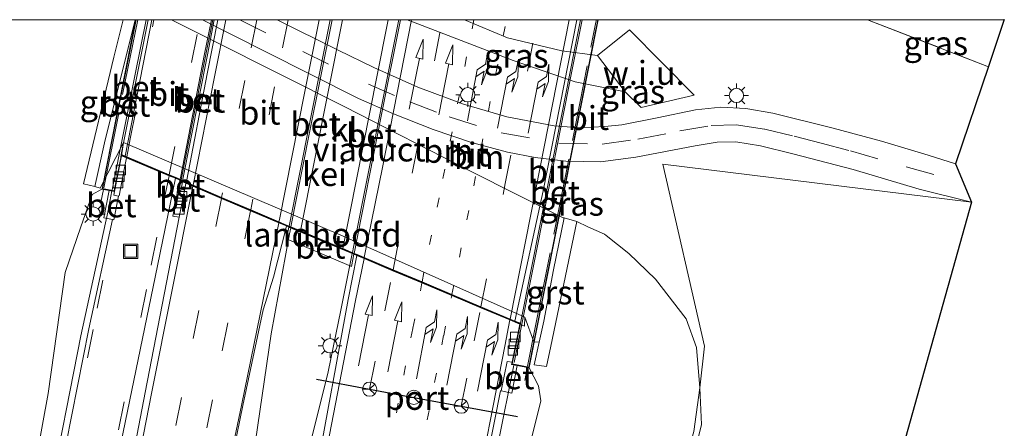
# Model space of a CAD drawing. Units: metres. Extents: x 90488 to 100000, y 444661 to 450001.
# Drawn here: x 96863 to 96966, y 449957 to 450000 of the extents above; entities that cross this region are included whole.
import ezdxf
from ezdxf.enums import TextEntityAlignment as Align

# ---------------------------------------------------------------- set-up
doc = ezdxf.new("R2010")
doc.units = ezdxf.units.M
for name, pattern in [('IE-TERREINAFSCHEIDING', [10, 8, -2]), ('VW-1-3_STREEP', [4, 1, -3]), ('VW-3-9_STREEP', [12, 3, -9])]:
    doc.linetypes.add(name, pattern=pattern)
doc.layers.get('0').update_dxf_attribs({"lineweight": 25})
for name, color, linetype, lineweight in [('B-ME-BV-GELEIDECONSTRUCTIE-GELEIDERAIL-L-B1', 213, 'BV-GELEIDERAIL', 18), ('B-ME-BV-GELEIDECONSTRUCTIE-GELEIDERAIL-L-B2', 213, 'BV-GELEIDERAIL', 18), ('B-ME-GW-KRUINLIJN-L-B1', 93, 'Continuous', 18), ('B-ME-GW-TEENLIJN-L-B1', 93, 'Continuous', 18), ('B-ME-IE-GRASLAND-GV-B6', 93, 'Continuous', 18), ('B-ME-IE-GRONDWERKLIJN-GROND_NIETINGERICHT-GV-B6', 253, 'Continuous', 18), ('B-ME-IE-INRICHTINGSELEMENT-S-B1', 253, 'Continuous', 18), ('B-ME-IE-MEUBILAIR_WEGMEUBILAIR-LICHTMAST-S-B1', 8, 'Continuous', 18), ('B-ME-IE-TERREINAFSCHEIDING-RASTERHEKWERK-L-B1', 8, 'IE-TERREINAFSCHEIDING', 18), ('B-ME-IE-TERREINAFSCHEIDING-RASTERHEKWERK-L-B2', 8, 'IE-TERREINAFSCHEIDING', 18), ('B-ME-KG-KADASTRAAL-OPNAMEDTMGRENS-L-B1', 10, 'Continuous', 25), ('B-ME-KW-LANDHOOFD-GV-B6', 173, 'Continuous', 18), ('B-ME-KW-VIADUCT-GV-B7', 173, 'Continuous', 18), ('B-ME-VH-VERH_SOORT-BETON-OVERIG-GV-B6', 8, 'IE-TERREINAFSCHEIDING-NATUURLIJK-HOUTWAL', 18), ('B-ME-VH-VERH_SOORT-BETON-OVERIG-GV-B7', 8, 'IE-TERREINAFSCHEIDING-NATUURLIJK-HOUTWAL', 18), ('B-ME-VH-VERH_SOORT-BITUMEN-GV-B6', 8, 'IE-TERREINAFSCHEIDING-NATUURLIJK-HOUTWAL', 18), ('B-ME-VH-VERH_SOORT-BITUMEN-GV-B7', 8, 'IE-TERREINAFSCHEIDING-NATUURLIJK-HOUTWAL', 18), ('B-ME-VH-VERH_SOORT-GV-B6', 8, 'Continuous', 18), ('B-ME-VH-VERH_SOORT-KLINKERS-GV-B7', 8, 'IE-TERREINAFSCHEIDING-NATUURLIJK-HOUTWAL', 18), ('B-ME-VV-KOLK-S-B1', 8, 'Continuous', 18), ('B-ME-VW-MARKERING-13STREEP-045-L-B1', 255, 'VW-1-3_STREEP', 18), ('B-ME-VW-MARKERING-13STREEP-045-L-B2', 255, 'VW-1-3_STREEP', 18), ('B-ME-VW-MARKERING-39STREEP-015-L-B1', 255, 'VW-3-9_STREEP', 18), ('B-ME-VW-MARKERING-39STREEP-015-L-B2', 255, 'VW-3-9_STREEP', 18), ('B-ME-VW-MARKERING-PIJLRD750-S-B1', 7, 'Continuous', 18), ('B-ME-VW-MARKERING-PIJLRD750-S-B2', 7, 'Continuous', 18), ('B-ME-VW-MARKERING-PIJLRE750-S-B1', 7, 'Continuous', 18), ('B-ME-VW-MARKERING-PIJLRE750-S-B2', 7, 'Continuous', 18), ('B-ME-VW-MARKERING-STREEP-015-L-B1', 7, 'Continuous', 18), ('B-ME-VW-MARKERING-STREEP-015-L-B2', 7, 'Continuous', 18), ('B-ME-VW-MEUBILAIR_WEGMEUBILAIR-RONA-S-B1', 8, 'Continuous', 18), ('B-ME-VW-PORTAAL-L-B1', 10, 'Continuous', 25)]:
    doc.layers.add(name, color=color, linetype=linetype, lineweight=lineweight)
doc.styles.add('NLCS-ISO', font='NLCS-ISO.TTF')
doc.linetypes.add('BV-GELEIDERAIL', pattern='A,10,-3,[108,NLCS.SHX,S=1,R=0,X=0,Y=0],-3', length=16)
doc.linetypes.add('IE-TERREINAFSCHEIDING-NATUURLIJK-HOUTWAL', pattern='A,7,-1.5,[67,NLCS.SHX,S=0.75,R=45,X=0,Y=0],-1.5,7,-1.5,[70,NLCS.SHX,S=0.75,R=0,X=0,Y=0],-1.5', length=20)

# ---------------------------------------------------------------- blocks, each defined once
blk = doc.blocks.new('d37fn_FeatureWriter_4_11_FMEBLOCK2')
at = {"layer": 'B-ME-KG-KADASTRAAL-OPNAMEDTMGRENS-L-B1'}
blk.add_polyline3d([(-266.67, 204.45, -0.77), (-268.34, 199.52, -0.9), (-271.79, 189.34, -0.5), (-270.09, 185.32, -0.54), (-366.58, -159.34, -1.35)], dxfattribs=at)
blk = doc.blocks.new('put')
for p, q in [((0.75, 0.75), (-0.75, 0.75)), ((-0.75, 0.75), (-0.75, -0.75)), ((0.75, -0.75), (0.75, 0.75)), ((-0.75, -0.75), (0.75, -0.75))]:
    blk.add_line(p, q)
blk.add_lwpolyline([(-0.625, 0.625), (0.625, 0.625), (0.625, -0.625), (-0.625, -0.625)], close=True)
blk = doc.blocks.new('wegwijzer')
for q in [(-0.53, -0.53), (0, 0.75), (0.53, -0.53)]:
    blk.add_line((0, 0), q)
blk.add_circle((0, 0), 0.75)
blk = doc.blocks.new('kolk')
blk.add_lwpolyline([(-0.5, -0.5), (0.5, -0.5), (0.5, 0.5), (-0.5, 0.5)], close=True)
blk = doc.blocks.new('lantaarnpaal')
for p, q in [((0, 0.75), (0, 1.25)), ((-0.75, 0), (-1.25, 0)), ((-0.88, 0.88), (-0.53, 0.53)), ((0.53, 0.53), (0.88, 0.88)), ((0.75, 0), (1.25, 0)), ((-0.53, -0.53), (-0.88, -0.88)), ((0, -0.75), (0, -1.25)), ((0.53, -0.53), (0.88, -0.88))]:
    blk.add_line(p, q)
blk.add_circle((0, 0), 0.75)
blk = doc.blocks.new('pijl')
for p, q in [((0, 0, 0.1), (5.45, 0, 0.1)), ((7.5, 0, 0.1), (5.45, 0.375, 0.1)), ((5.45, 0.375, 0.1), (5.45, -0.375, 0.1)), ((5.45, -0.375, 0.1), (7.5, 0, 0.1))]:
    blk.add_line(p, q)
blk = doc.blocks.new('pijlr')
for p, q in [((0, 0, 0.1), (5.45, 0, 0.1)), ((5.45, -0.75, 0.1), (4.7, 0, 0.1)), ((6.2, -0.75, 0.1), (5.45, 0, 0.1)), ((4, -0.75, 0.1), (5.45, -0.75, 0.1)), ((5.7, -1.05, 0.1), (4, -0.75, 0.1)), ((7.5, -0.75, 0.1), (5.7, -1.05, 0.1)), ((7.5, -0.75, 0.1), (6.2, -0.75, 0.1))]:
    blk.add_line(p, q)

msp = doc.modelspace()

# ---------------------------------------------------------------- linework, layer by layer
at = {"layer": 'B-ME-BV-GELEIDECONSTRUCTIE-GELEIDERAIL-L-B1'}
msp.add_line((96879.965, 449983.094, 7.407), (96879.451, 449980.491, 7.369), dxfattribs=at)
for points in [[(96822.721, 449737.802, -3.909), (96825.467, 449748.561, -3.303), (96828.54, 449761.534, -2.495), (96832.04, 449776.415, -1.555), (96836.968, 449797.821, -0.069), (96840.889, 449814.658, 0.951), (96844.765, 449831.596, 1.76), (96848.235, 449849.854, 2.409), (96850.728, 449865.641, 3.05), (96853.41, 449882.773, 3.736), (96855.964, 449897.228, 4.354), (96859.408, 449915.546, 5.13), (96862.749, 449932.542, 5.794), (96866.09, 449949.567, 6.288), (96869.472, 449966.828, 6.73), (96872.286, 449979.821, 7.097), (96872.733, 449982.056, 7.138)], [(96891.466, 449978.175, 7.671), (96891.342, 449977.551, 7.662), (96889.433, 449967.039, 7.284), (96886.332, 449945.956, 6.708), (96883.234, 449924.832, 6.101), (96880.441, 449906.591, 4.763)], [(96882.425, 449911.892, 4.965), (96884.559, 449920.408, 5.647), (96887.153, 449930.738, 6.531), (96891.485, 449947.52, 7.087), (96893.78, 449956.589, 7.381), (96895.384, 449963.079, 7.584), (96896.738, 449969.543, 7.735), (96897.922, 449975.465, 7.822)], [(96914.847, 449963.754, 7.178), (96913.213, 449955.576, 7.022), (96909.282, 449935.898, 6.463), (96905.684, 449917.599, 5.811), (96904.412, 449911.13, 5.528), (96901.829, 449897.998, 4.952), (96898.191, 449879.706, 4.176), (96894.785, 449862.731, 3.406), (96892.812, 449853.511, 2.991), (96890.457, 449844.516, 2.66), (96884.936, 449825.328, 2.003), (96881.734, 449813.766, 1.669), (96879.611, 449806.098, 1.447), (96877.38, 449797.067, 1.196), (96875.748, 449789.311, 1.01), (96874.394, 449780.121, 0.775), (96873.924, 449773.514, 0.532), (96873.604, 449754.887, -0.715)]]:
    msp.add_polyline3d(points, dxfattribs=at)
at = {"layer": 'B-ME-BV-GELEIDECONSTRUCTIE-GELEIDERAIL-L-B2'}
for points in [[(96872.751, 449982.149, 7.14), (96875.173, 449994.272, 7.364), (96876.318454, 450000, 7.42719)], [(96883.301151, 450000, 7.619698), (96882.41, 449995.475, 7.586), (96879.985, 449983.194, 7.408)], [(96895.806754, 450000, 7.945472), (96893.418, 449987.995, 7.81), (96891.487, 449978.278, 7.672)], [(96897.946, 449975.581, 7.824), (96898.057, 449976.138, 7.832), (96902.742, 449999.658, 8.159), (96902.809215, 450000, 8.160509)], [(96922.003219, 450000, 7.696305), (96920.969, 449994.759, 7.667), (96917.386, 449976.46, 7.42), (96915.712, 449968.081, 7.26), (96914.905, 449964.043, 7.183)]]:
    msp.add_polyline3d(points, dxfattribs=at)
at = {"layer": 'B-ME-GW-KRUINLIJN-L-B1'}
for points in [[(96909.702861, 450000, -1.399452), (96914.201, 449998.106, -1.395), (96919.898, 449996.726, -1.348), (96923.634, 449996.231, -1.474)], [(96831.705, 449778.232, -2.236), (96834.761, 449790.663, -1.429), (96837.791, 449803.717, -0.493), (96840.92, 449816.991, 0.228), (96844.408, 449832.066, 0.932), (96847.709, 449850.25, 1.603), (96847.533, 449858.81, 1.892), (96846.714, 449867.685, 2.029), (96846.263, 449873.078, 2.08), (96847.411, 449879.026, 2.346), (96850.582, 449884.392, 2.707), (96854.048, 449897.976, 3.32), (96857.83, 449914.143, 4.241), (96860.925, 449929.523, 4.736), (96862.808, 449941.23, 5.08), (96863.725, 449948.175, 5.259), (96866.049, 449960.785, 5.561), (96867.839, 449973.481, 5.787), (96869.455, 449978.26, 5.989), (96870.666, 449981.681, 6.063), (96871.656, 449982.239, 6.515), (96872.454, 449982.089, 6.382)], [(96914.629, 449963.846, 6.438), (96915.214, 449963.727, 6.417), (96916.464, 449963.473, 6.505), (96917.434, 449961.608, 6.273), (96917.697, 449960.024, 6.239), (96915.228, 449950.217, 6.021), (96910.759, 449929.285, 5.359), (96907.947, 449915.19, 4.833), (96905.832, 449901.607, 4.172), (96902.308, 449886.09, 3.565), (96897.97, 449863.715, 2.563), (96895.182, 449849.851, 1.931), (96891.114, 449834.914, 1.427), (96884.361, 449812.316, 0.68), (96880.016, 449796.648, 0.264), (96878.138, 449788.355, 0.105), (96879.073, 449784.507, -0.105)]]:
    msp.add_polyline3d(points, dxfattribs=at)
at = {"layer": 'B-ME-GW-TEENLIJN-L-B1'}
msp.add_line((96926.902, 449975.47, -0.944), (96924.54, 449977.372, -1.143), dxfattribs=at)
for points in [[(96926.535, 449992.429, -1.316), (96921.302, 449993.469, -1.71), (96914.779, 449995.706, -2.072), (96904.331, 449999.737, -2.583), (96903.693026, 450000, -2.599554)], [(96921.453, 449978.846, -1.217), (96922.61, 449978.274, -1.242), (96924.356, 449977.52, -1.158), (96924.54, 449977.372, -1.143)], [(96926.902, 449975.47, -0.944), (96929.71, 449972.785, -0.915), (96932.921, 449968.623, -1.002), (96933.993, 449965.608, -1.066), (96934.367, 449961.386, -1.118), (96933.742, 449956.807, -1.116), (96930.918, 449947.027, -1.125), (96925.726, 449928.694, -1.267), (96920.374, 449909.933, -1.306), (96915.15, 449890.516, -1.305), (96908.636, 449866.754, -1.294), (96902.876, 449846.006, -1.532), (96898.296, 449828.289, -1.686), (96894.543, 449816.026, -1.547), (96890.477, 449806.935, -1.296), (96889.27, 449800.351, -1.077), (96888.181, 449795.374, -0.749)]]:
    msp.add_polyline3d(points, dxfattribs=at)
at = {"layer": 'B-ME-IE-GRASLAND-GV-B6'}
for points in [[(96832.715, 449860.833, -4.404), (96833.52, 449876.324, -4.44), (96836.53, 449897.997, -4.426), (96840.969, 449932.302, -4.511), (96840.976, 449931.879, -4.495), (96844.261, 449957.139, -4.403), (96847.715, 449980.641, -4.344), (96850.827, 449999.103, -4.444), (96851.501468, 450000, -4.393307), (96873.921818, 450000, -1.987151)], [(96873.921818, 450000, -1.987151), (96872.935, 449996.078, 0.128), (96869.736, 449982.773, 5.713), (96870.939, 449982.506, 5.838), (96871.51, 449982.339, 5.838), (96873.958, 449987.117, 4.487), (96873.746, 449985.723, 6.539), (96873.006, 449981.985, 6.382), (96872.988, 449981.988, 6.382), (96872.454, 449982.089, 6.382), (96871.656, 449982.239, 6.515), (96870.666, 449981.681, 6.063), (96869.455, 449978.26, 5.989), (96867.839, 449973.481, 5.787), (96866.049, 449960.785, 5.561), (96863.725, 449948.175, 5.259), (96862.808, 449941.23, 5.08), (96860.925, 449929.523, 4.736), (96857.83, 449914.143, 4.241), (96854.048, 449897.976, 3.32), (96850.582, 449884.392, 2.707), (96847.411, 449879.026, 2.346), (96846.263, 449873.078, 2.08)], [(96882.230266, 450000, -2.991381), (96888.722, 449996.697, -2.715), (96898.576, 449991.743, -2.262), (96902.236, 449990.139, -2.126), (96906.411, 449988.474, -1.981), (96910.436, 449987.116, -1.836), (96914.189, 449986.107, -1.71), (96917.087, 449985.54, -1.609), (96920.305, 449985.145, -1.479), (96923.953, 449985.108, -1.294), (96927.637, 449985.564, -1.134), (96933.856, 449986.783, -0.883), (96936.162, 449987.149, -0.796), (96938.135, 449987.179, -0.737), (96940.704, 449986.776, -0.689), (96944.108, 449985.944, -0.638), (96950.431, 449984.294, -0.585), (96957.356, 449982.234, -0.54), (96962.847, 449980.87, -0.544), (96930.48, 449984.844, -1.036), (96934.832, 449965.763, -1.118), (96934.367, 449961.386, -1.118), (96933.993, 449965.608, -1.066), (96932.921, 449968.623, -1.002), (96929.71, 449972.785, -0.915), (96926.902, 449975.47, -0.944), (96924.54, 449977.372, -1.143), (96924.356, 449977.52, -1.158), (96922.61, 449978.274, -1.242), (96921.453, 449978.846, -1.217), (96920.133, 449979.223, -1.248), (96920.013, 449979.232, -1.336), (96910.377, 449984.078, -1.751), (96897.144, 449990.859, -2.266), (96883.298, 449997.826, -2.843), (96878.989649, 450000, -3.023376), (96882.230266, 450000, -2.991381)], [(96951.913442, 450000, -0.590378), (96964.597, 449995.07, -0.898), (96961.145, 449984.892, -0.497), (96958.28, 449985.79, -0.507), (96953.408, 449987.248, -0.523), (96948.344, 449988.607, -0.539), (96942.003, 449990.203, -0.665), (96939.185, 449990.687, -0.735), (96936.544, 449990.831, -0.821), (96933.892, 449990.551, -0.926), (96929.878, 449989.696, -1.1), (96926.192, 449988.987, -1.27), (96924.381, 449988.784, -1.353), (96921.817, 449988.655, -1.475), (96919.07, 449988.871, -1.602), (96914.128, 449989.81, -1.811), (96909.576, 449991.142, -1.997), (96904.78, 449992.936, -2.179), (96900.184, 449994.968, -2.362), (96896.461, 449996.795, -2.524), (96890.065778, 450000, -2.811216), (96903.693026, 450000, -2.599554), (96904.331, 449999.737, -2.583), (96914.779, 449995.706, -2.072), (96921.302, 449993.469, -1.71), (96926.535, 449992.429, -1.316), (96928.193, 449990.792, -1.204), (96933.748, 449992.073, -1.445), (96926.969, 449998.923, -1.33), (96923.634, 449996.231, -1.474), (96919.898, 449996.726, -1.348), (96914.201, 449998.106, -1.395), (96909.702861, 450000, -1.399452), (96951.913442, 450000, -0.590378)], [(96909.702861, 450000, -1.399452), (96914.201, 449998.106, -1.395), (96919.898, 449996.726, -1.348), (96923.634, 449996.231, -1.474), (96926.535, 449992.429, -1.316), (96921.302, 449993.469, -1.71), (96914.779, 449995.706, -2.072), (96904.331, 449999.737, -2.583), (96903.693026, 450000, -2.599554), (96909.702861, 450000, -1.399452)], [(96966.269311, 450000, -0.7731), (96964.597, 449995.07, -0.898), (96951.913442, 450000, -0.590378), (96966.269311, 450000, -0.7731)], [(96826.953, 449725.661, -4.933), (96829.913, 449738.675, -4.323), (96833.62, 449755.072, -3.285), (96838.303, 449775.779, -1.94), (96841.785, 449791.104, -0.874), (96845.864, 449808.513, 0.226), (96848.585, 449820.323, 0.842), (96851.799, 449835.106, 1.462), (96854.211, 449848.251, 1.917), (96857.22, 449866.64, 2.638), (96859.887, 449883.139, 3.364), (96862.572, 449898.657, 4.021), (96866.253, 449917.997, 4.763), (96870.057, 449937.43, 5.502), (96873.901, 449956.737, 6.046), (96877.495, 449974.195, 6.439), (96879.381, 449983.363, 6.659), (96879.851, 449983.166, 6.732)], [(96879.851, 449983.166, 6.732), (96879.798, 449982.896, 6.728), (96879.654, 449982.161, 6.717), (96879.113, 449979.403, 6.56), (96879.787, 449979.272, 6.626), (96876.204, 449960.885, 6.209), (96875.187, 449955.617, 6.077), (96875.007, 449955.639, 6.057), (96873.225, 449946.596, 5.818), (96869.261, 449926.35, 5.136), (96865.538, 449906.282, 4.334), (96862.285, 449887.104, 3.538), (96859.651, 449870.827, 2.826), (96856.606, 449850.497, 2.025), (96853.992, 449832.089, 1.381), (96851.822, 449814.77, 0.859), (96850.159, 449801.196, 0.49), (96850.273, 449801.13, 0.481), (96848.278, 449781.147, -0.006), (96846.954, 449768.164, -0.276), (96845.622, 449760.793, -0.423), (96844.568, 449755.085, -0.538), (96842.747, 449745.216, -0.747), (96840.832, 449733.177, -0.919)], [(96846.263, 449873.078, 2.08), (96847.411, 449879.026, 2.346), (96850.582, 449884.392, 2.707), (96854.048, 449897.976, 3.32), (96857.83, 449914.143, 4.241), (96860.925, 449929.523, 4.736), (96862.808, 449941.23, 5.08), (96863.725, 449948.175, 5.259), (96866.049, 449960.785, 5.561), (96867.839, 449973.481, 5.787), (96869.455, 449978.26, 5.989), (96870.666, 449981.681, 6.063), (96871.656, 449982.239, 6.515), (96872.454, 449982.089, 6.382), (96871.884, 449979.211, 6.382), (96872.784, 449979.033, 6.406), (96870.298, 449967.565, 6.11), (96867.938, 449955.549, 5.829), (96864.031, 449935.604, 5.277), (96860.767, 449919.1, 4.675), (96857.752, 449903.246, 4.023), (96854.811, 449887.288, 3.348), (96852.151, 449870.855, 2.635)], [(96854.658, 449732.126, -0.649), (96855.615, 449744.334, -0.481), (96856.355, 449753.998, -0.294), (96857.548, 449767.054, -0.01), (96858.752, 449780.052, 0.282), (96860.67, 449800.329, 0.753), (96862.129, 449813.461, 1.108), (96864.317, 449830.911, 1.677), (96866.85, 449848.908, 2.283), (96870.02, 449869.642, 3.146), (96872.57, 449885.65, 3.826), (96875.824, 449904.648, 4.635), (96879.412, 449924.527, 5.424), (96883.426, 449944.661, 6.109), (96886.451, 449959.525, 6.485), (96888.593, 449969.585, 6.707), (96889.667, 449972.997, 6.805), (96890.987, 449978.194, 6.925), (96891.023, 449978.365, 6.931), (96891.29, 449978.252, 6.902)], [(96891.29, 449978.252, 6.902), (96891.045, 449977.018, 6.885), (96897.839, 449974.112, 7.024), (96898.093, 449975.394, 7.067), (96898.404, 449975.263, 7.028), (96897.493, 449970.654, 6.941), (96894.101, 449952.186, 6.556), (96890.339, 449932.522, 5.981), (96886.512, 449912.958, 5.174), (96882.596, 449893.215, 4.307), (96878.91, 449874.699, 3.511), (96875.001, 449854.969, 2.622), (96871.726, 449838.365, 2.008), (96868.378, 449820.375, 1.392), (96865.499, 449802.69, 0.88), (96863.645, 449787.348, 0.484), (96862.835, 449778.249, 0.287), (96861.689, 449761.601, -0.094), (96861.012, 449745.928, -0.381), (96860.384, 449729.915, -0.632)], [(96897.97, 449863.715, 2.563), (96902.308, 449886.09, 3.565), (96905.832, 449901.607, 4.172), (96907.947, 449915.19, 4.833), (96910.759, 449929.285, 5.359), (96915.228, 449950.217, 6.021), (96917.697, 449960.024, 6.239), (96917.434, 449961.608, 6.273), (96916.464, 449963.473, 6.505), (96915.214, 449963.727, 6.417), (96914.629, 449963.846, 6.438), (96914.673, 449964.067, 6.417), (96915.471, 449968.074, 6.559), (96915.973, 449967.863, 6.61), (96916.025, 449968.794, 4.384), (96916.952, 449966.224, 5.588), (96917.526, 449966.182, 5.588), (96916.992, 449963.792, 6.019), (96918.278, 449963.614, 5.953), (96918.724, 449965.755, 4.946), (96921.453, 449978.846, -1.217), (96922.61, 449978.274, -1.242), (96924.356, 449977.52, -1.158), (96924.54, 449977.372, -1.143)], [(96924.54, 449977.372, -1.143), (96926.902, 449975.47, -0.944), (96929.71, 449972.785, -0.915), (96932.921, 449968.623, -1.002), (96933.993, 449965.608, -1.066), (96934.367, 449961.386, -1.118), (96933.742, 449956.807, -1.116), (96930.918, 449947.027, -1.125), (96925.726, 449928.694, -1.267), (96920.374, 449909.933, -1.306), (96915.15, 449890.516, -1.305), (96908.636, 449866.754, -1.294)], [(96895.7, 449871.51, 3.076), (96899.368, 449890.021, 3.864), (96902.964, 449908.164, 4.65), (96907.172, 449929.345, 5.55), (96910.941, 449948.35, 6.087), (96913.47, 449961.077, 6.356), (96913.533, 449961.065, 6.417), (96914.643, 449960.845, 6.417), (96915.214, 449963.727, 6.417), (96916.464, 449963.473, 6.505), (96917.434, 449961.608, 6.273), (96917.697, 449960.024, 6.239), (96915.228, 449950.217, 6.021), (96910.759, 449929.285, 5.359), (96907.947, 449915.19, 4.833), (96905.832, 449901.607, 4.172), (96902.308, 449886.09, 3.565), (96897.97, 449863.715, 2.563)], [(96908.636, 449866.754, -1.294), (96915.15, 449890.516, -1.305), (96920.374, 449909.933, -1.306), (96925.726, 449928.694, -1.267), (96930.918, 449947.027, -1.125), (96933.742, 449956.807, -1.116), (96934.367, 449961.386, -1.118), (96934.538, 449957.547, -1.111), (96930.672, 449941.713, -1.1)]]:
    msp.add_polyline3d(points, dxfattribs=at)
at = {"layer": 'B-ME-IE-GRONDWERKLIJN-GROND_NIETINGERICHT-GV-B6'}
for points in [[(96933.748, 449992.073, -1.445), (96928.193, 449990.792, -1.204), (96926.535, 449992.429, -1.316), (96923.634, 449996.231, -1.474), (96926.969, 449998.923, -1.33), (96933.748, 449992.073, -1.445)], [(96962.847, 449980.87, -0.544), (96866.356, 449636.21, -1.35), (96863.791, 449633.428, -1.35), (96869.031, 449686.166, -1.025), (96879.073, 449784.507, -0.105), (96888.181, 449795.374, -0.749), (96890.052, 449797.245, -0.896), (96896.995, 449814.917, -0.896), (96930.962, 449931.345, -1.1), (96930.672, 449941.713, -1.1), (96934.538, 449957.547, -1.111), (96934.367, 449961.386, -1.118), (96934.832, 449965.763, -1.118), (96930.48, 449984.844, -1.036), (96962.847, 449980.87, -0.544)]]:
    msp.add_polyline3d(points, dxfattribs=at)
at = {"layer": 'B-ME-IE-TERREINAFSCHEIDING-RASTERHEKWERK-L-B1'}
for p, q in [((96951.913442, 450000, -0.590378), (96964.597, 449995.07, -0.898)), ((96871.844, 449982.182, 6.303), (96871.579, 449980.863, 6.272)), ((96915.999, 449962.158, 6.433), (96916.255, 449963.448, 6.446))]:
    msp.add_line(p, q, dxfattribs=at)
at = {"layer": 'B-ME-IE-TERREINAFSCHEIDING-RASTERHEKWERK-L-B2'}
msp.add_line((96875.428234, 450000, 6.727253), (96871.876, 449982.338, 6.307), dxfattribs=at)
msp.add_polyline3d([(96916.295, 449963.65, 6.448), (96917.101, 449967.704, 6.488), (96923.463, 449999.741, 6.808), (96923.514441, 450000, 6.810587)], dxfattribs=at)
at = {"layer": 'B-ME-KW-LANDHOOFD-GV-B6'}
msp.add_polyline3d([(96916.025, 449968.794, 4.384), (96915.973, 449967.863, 6.61), (96915.471, 449968.074, 6.559), (96914.453, 449968.503, 6.564), (96911.388, 449969.794, 6.644), (96908.346, 449971.075, 6.72), (96905.223, 449972.39, 6.809), (96902.181, 449973.672, 6.918), (96899.159, 449974.945, 7.016), (96898.404, 449975.263, 7.028), (96898.093, 449975.394, 7.067), (96891.29, 449978.252, 6.902), (96891.023, 449978.365, 6.931), (96890.213, 449978.709, 6.929), (96887.263, 449979.962, 6.855), (96884.21, 449981.259, 6.791), (96881.209, 449982.533, 6.724), (96880.488, 449982.84, 6.707), (96880.12, 449982.996, 6.726), (96879.851, 449983.166, 6.732), (96879.381, 449983.363, 6.659), (96878.723, 449983.638, 6.643), (96874.261, 449985.507, 6.536), (96873.746, 449985.723, 6.539), (96873.958, 449987.117, 4.487), (96896.964, 449977.303, 5.115), (96916.025, 449968.794, 4.384)], dxfattribs=at)
at = {"layer": 'B-ME-KW-VIADUCT-GV-B7'}
msp.add_polyline3d([(96923.696352, 450000, 6.835737), (96916.453, 449963.505, 6.513), (96914.659, 449963.861, 6.438), (96915.505, 449968.135, 6.566), (96893.211, 449977.488, 6.961), (96873.736, 449985.802, 6.585), (96872.98, 449982.007, 6.532), (96871.694, 449982.257, 6.549), (96875.21186, 450000, 6.557998), (96923.696352, 450000, 6.835737)], dxfattribs=at)
at = {"layer": 'B-ME-VH-VERH_SOORT-BETON-OVERIG-GV-B6'}
for points in [[(96880.12, 449982.996, 6.726), (96879.935, 449982.054, 6.712), (96879.654, 449982.161, 6.717), (96879.798, 449982.896, 6.728), (96879.851, 449983.166, 6.732), (96880.12, 449982.996, 6.726)], [(96872.988, 449981.988, 6.382), (96872.913, 449981.609, 6.382), (96873.434, 449981.506, 6.382), (96872.939, 449979.002, 6.382), (96872.784, 449979.033, 6.406), (96871.884, 449979.211, 6.382), (96872.454, 449982.089, 6.382), (96872.988, 449981.988, 6.382)], [(96898.093, 449975.394, 7.067), (96897.839, 449974.112, 7.024), (96891.045, 449977.018, 6.885), (96891.29, 449978.252, 6.902), (96898.093, 449975.394, 7.067)], [(96914.673, 449964.067, 6.417), (96914.629, 449963.846, 6.438), (96915.214, 449963.727, 6.417), (96914.643, 449960.845, 6.417), (96913.533, 449961.065, 6.417), (96914.148, 449964.167, 6.417), (96914.673, 449964.067, 6.417)]]:
    msp.add_polyline3d(points, dxfattribs=at)
at = {"layer": 'B-ME-VH-VERH_SOORT-BETON-OVERIG-GV-B7'}
for points in [[(96876.526073, 450000, 6.763466), (96875.73, 449995.974, 6.727), (96873.713, 449985.845, 6.585), (96873.653, 449985.545, 6.581), (96873.648, 449985.517, 6.581), (96872.956, 449982.043, 6.532), (96871.73, 449982.281, 6.549), (96872.543, 449986.335, 6.605), (96874.406, 449995.616, 6.732), (96875.272795, 450000, 6.772631), (96876.526073, 450000, 6.763466)], [(96876.905979, 450000, 6.738005), (96874.118, 449985.675, 6.532), (96873.713, 449985.845, 6.585), (96875.73, 449995.974, 6.727), (96876.526073, 450000, 6.763466), (96876.905979, 450000, 6.738005)], [(96883.456959, 450000, 6.978878), (96882.73, 449996.31, 6.931), (96880.139, 449983.096, 6.728), (96879.871, 449983.266, 6.734), (96879.9, 449983.417, 6.736), (96882.449, 449996.417, 6.936), (96883.16239, 450000, 6.964536), (96883.456959, 450000, 6.978878)], [(96883.833257, 450000, 6.92487), (96882.71, 449994.308, 6.879), (96880.564, 449983.192, 6.714), (96880.509, 449982.939, 6.709), (96880.139, 449983.096, 6.728), (96882.73, 449996.31, 6.931), (96883.456959, 450000, 6.978878), (96883.833257, 450000, 6.92487)], [(96896.882094, 450000, 7.30229), (96892.5, 449977.852, 7.064), (96891.31, 449978.352, 6.903), (96895.612647, 450000, 7.197308), (96896.882094, 450000, 7.30229)], [(96902.968437, 450000, 7.381862), (96900.958, 449989.878, 7.275), (96898.112, 449975.494, 7.068), (96896.918, 449975.996, 7.21), (96900.489, 449994.019, 7.481), (96901.673407, 450000, 7.523523), (96902.968437, 450000, 7.381862)], [(96923.661087, 450000, 7.064189), (96923.354, 449998.443, 7.057), (96919.779, 449980.476, 6.844), (96917.229, 449967.583, 6.592), (96916.96, 449966.225, 6.565), (96916.429, 449963.54, 6.513), (96914.696, 449963.899, 6.474), (96915.54, 449968.153, 6.566), (96915.58, 449968.354, 6.57), (96917.606, 449978.564, 6.791), (96921.193, 449996.67, 7.002), (96921.853494, 450000, 7.020481), (96923.661087, 450000, 7.064189)]]:
    msp.add_polyline3d(points, dxfattribs=at)
at = {"layer": 'B-ME-VH-VERH_SOORT-BITUMEN-GV-B6'}
for points in [[(96890.065778, 450000, -2.811216), (96896.461, 449996.795, -2.524), (96900.184, 449994.968, -2.362), (96904.78, 449992.936, -2.179), (96909.576, 449991.142, -1.997), (96914.128, 449989.81, -1.811), (96919.07, 449988.871, -1.602), (96921.817, 449988.655, -1.475), (96924.381, 449988.784, -1.353), (96926.192, 449988.987, -1.27), (96929.878, 449989.696, -1.1), (96933.892, 449990.551, -0.926), (96936.544, 449990.831, -0.821), (96939.185, 449990.687, -0.735), (96942.003, 449990.203, -0.665), (96948.344, 449988.607, -0.539), (96953.408, 449987.248, -0.523), (96958.28, 449985.79, -0.507), (96961.145, 449984.892, -0.497), (96962.847, 449980.87, -0.544), (96957.356, 449982.234, -0.54), (96950.431, 449984.294, -0.585), (96944.108, 449985.944, -0.638), (96940.704, 449986.776, -0.689), (96938.135, 449987.179, -0.737), (96936.162, 449987.149, -0.796), (96933.856, 449986.783, -0.883), (96927.637, 449985.564, -1.134), (96923.953, 449985.108, -1.294), (96920.305, 449985.145, -1.479), (96917.087, 449985.54, -1.609), (96914.189, 449986.107, -1.71), (96910.436, 449987.116, -1.836), (96906.411, 449988.474, -1.981), (96902.236, 449990.139, -2.126), (96898.576, 449991.743, -2.262), (96888.722, 449996.697, -2.715), (96882.230266, 450000, -2.991381), (96890.065778, 450000, -2.811216)], [(96852.151, 449870.855, 2.635), (96854.811, 449887.288, 3.348), (96857.752, 449903.246, 4.023), (96860.767, 449919.1, 4.675), (96864.031, 449935.604, 5.277), (96867.938, 449955.549, 5.829), (96870.298, 449967.565, 6.11), (96872.784, 449979.033, 6.406), (96872.939, 449979.002, 6.382), (96873.434, 449981.506, 6.382), (96872.913, 449981.609, 6.382), (96872.988, 449981.988, 6.382), (96873.006, 449981.985, 6.382), (96873.746, 449985.723, 6.539), (96874.261, 449985.507, 6.536), (96878.723, 449983.638, 6.643), (96879.381, 449983.363, 6.659)], [(96879.381, 449983.363, 6.659), (96877.495, 449974.195, 6.439), (96873.901, 449956.737, 6.046), (96870.057, 449937.43, 5.502), (96866.253, 449917.997, 4.763), (96862.572, 449898.657, 4.021), (96859.887, 449883.139, 3.364), (96857.22, 449866.64, 2.638), (96854.211, 449848.251, 1.917), (96851.799, 449835.106, 1.462), (96848.585, 449820.323, 0.842), (96845.864, 449808.513, 0.226), (96841.785, 449791.104, -0.874), (96838.303, 449775.779, -1.94), (96833.62, 449755.072, -3.285), (96829.913, 449738.675, -4.323), (96826.953, 449725.661, -4.933)], [(96859.651, 449870.827, 2.826), (96862.285, 449887.104, 3.538), (96865.538, 449906.282, 4.334), (96869.261, 449926.35, 5.136), (96873.225, 449946.596, 5.818), (96875.007, 449955.639, 6.057), (96875.187, 449955.617, 6.077), (96876.204, 449960.885, 6.209), (96879.787, 449979.272, 6.626), (96880.439, 449982.617, 6.702), (96880.488, 449982.84, 6.707), (96881.209, 449982.533, 6.724), (96884.21, 449981.259, 6.791), (96887.263, 449979.962, 6.855), (96890.213, 449978.709, 6.929), (96891.023, 449978.365, 6.931)], [(96880.488, 449982.84, 6.707), (96880.439, 449982.617, 6.702), (96879.787, 449979.272, 6.626), (96879.113, 449979.403, 6.56), (96879.654, 449982.161, 6.717), (96879.935, 449982.054, 6.712), (96880.12, 449982.996, 6.726), (96880.488, 449982.84, 6.707)], [(96891.023, 449978.365, 6.931), (96890.987, 449978.194, 6.925), (96889.667, 449972.997, 6.805), (96888.593, 449969.585, 6.707), (96886.451, 449959.525, 6.485), (96883.426, 449944.661, 6.109), (96879.412, 449924.527, 5.424), (96875.824, 449904.648, 4.635), (96872.57, 449885.65, 3.826), (96870.02, 449869.642, 3.146), (96866.85, 449848.908, 2.283), (96864.317, 449830.911, 1.677), (96862.129, 449813.461, 1.108), (96860.67, 449800.329, 0.753), (96858.752, 449780.052, 0.282), (96857.548, 449767.054, -0.01), (96856.355, 449753.998, -0.294), (96855.615, 449744.334, -0.481), (96854.658, 449732.126, -0.649)], [(96878.91, 449874.699, 3.511), (96882.596, 449893.215, 4.307), (96886.512, 449912.958, 5.174), (96890.339, 449932.522, 5.981), (96894.101, 449952.186, 6.556), (96897.493, 449970.654, 6.941), (96898.404, 449975.263, 7.028), (96899.159, 449974.945, 7.016), (96902.181, 449973.672, 6.918), (96905.223, 449972.39, 6.809), (96908.346, 449971.075, 6.72), (96911.388, 449969.794, 6.644), (96914.453, 449968.503, 6.564), (96915.471, 449968.074, 6.559), (96914.673, 449964.067, 6.417), (96914.148, 449964.167, 6.417), (96913.533, 449961.065, 6.417), (96913.47, 449961.077, 6.356), (96910.941, 449948.35, 6.087), (96907.172, 449929.345, 5.55), (96902.964, 449908.164, 4.65), (96899.368, 449890.021, 3.864), (96895.7, 449871.51, 3.076)]]:
    msp.add_polyline3d(points, dxfattribs=at)
at = {"layer": 'B-ME-VH-VERH_SOORT-BITUMEN-GV-B7'}
for points in [[(96883.16239, 450000, 6.964536), (96882.449, 449996.417, 6.936), (96879.9, 449983.417, 6.736), (96879.871, 449983.266, 6.734), (96878.742, 449983.739, 6.663), (96874.281, 449985.607, 6.532), (96874.118, 449985.675, 6.532), (96876.905979, 450000, 6.738005), (96883.16239, 450000, 6.964536)], [(96895.612647, 450000, 7.197308), (96891.31, 449978.352, 6.903), (96891.044, 449978.465, 6.934), (96890.236, 449978.809, 6.931), (96887.281, 449980.063, 6.855), (96884.229, 449981.359, 6.792), (96881.234, 449982.631, 6.724), (96880.509, 449982.939, 6.709), (96880.564, 449983.192, 6.714), (96882.71, 449994.308, 6.879), (96883.833257, 450000, 6.92487), (96895.612647, 450000, 7.197308)], [(96921.457751, 450000, 6.994158), (96917.924, 449982.049, 6.782), (96914.971, 449968.393, 6.508), (96914.473, 449968.603, 6.566), (96911.408, 449969.894, 6.646), (96908.366, 449971.175, 6.722), (96905.244, 449972.49, 6.811), (96902.2, 449973.772, 6.92), (96899.179, 449975.045, 7.018), (96898.424, 449975.363, 7.03), (96898.112, 449975.494, 7.068), (96900.958, 449989.878, 7.275), (96902.968437, 450000, 7.381862), (96921.457751, 450000, 6.994158)], [(96921.853494, 450000, 7.020481), (96921.193, 449996.67, 7.002), (96917.606, 449978.564, 6.791), (96915.58, 449968.354, 6.57), (96915.54, 449968.153, 6.566), (96914.971, 449968.393, 6.508), (96917.924, 449982.049, 6.782), (96921.457751, 450000, 6.994158), (96921.853494, 450000, 7.020481)]]:
    msp.add_polyline3d(points, dxfattribs=at)
at = {"layer": 'B-ME-VH-VERH_SOORT-GV-B6'}
for points in [[(96875.156597, 450000, -2.23099), (96871.952, 449987.081, 4.796), (96870.939, 449982.506, 5.838), (96869.736, 449982.773, 5.713), (96872.935, 449996.078, 0.128), (96873.921818, 450000, -1.987151), (96875.156597, 450000, -2.23099)], [(96878.989649, 450000, -3.023376), (96883.298, 449997.826, -2.843), (96897.144, 449990.859, -2.266), (96910.377, 449984.078, -1.751), (96920.013, 449979.232, -1.336), (96920.133, 449979.223, -1.248), (96919.011, 449973.753, 1.618), (96917.999, 449968.393, 4.42), (96917.526, 449966.182, 5.588), (96916.952, 449966.224, 5.588), (96916.025, 449968.794, 4.384), (96896.964, 449977.303, 5.115), (96873.958, 449987.117, 4.487), (96871.51, 449982.339, 5.838), (96870.939, 449982.506, 5.838), (96871.952, 449987.081, 4.796), (96875.156597, 450000, -2.23099), (96878.989649, 450000, -3.023376)], [(96921.453, 449978.846, -1.217), (96918.724, 449965.755, 4.946), (96918.278, 449963.614, 5.953), (96916.992, 449963.792, 6.019), (96917.526, 449966.182, 5.588), (96917.999, 449968.393, 4.42), (96919.011, 449973.753, 1.618), (96920.133, 449979.223, -1.248), (96921.453, 449978.846, -1.217)]]:
    msp.add_polyline3d(points, dxfattribs=at)
at = {"layer": 'B-ME-VH-VERH_SOORT-KLINKERS-GV-B7'}
msp.add_polyline3d([(96901.673407, 450000, 7.523523), (96900.489, 449994.019, 7.481), (96896.918, 449975.996, 7.21), (96892.5, 449977.852, 7.064), (96896.882094, 450000, 7.30229), (96901.673407, 450000, 7.523523)], dxfattribs=at)
at = {"layer": 'B-ME-VW-MARKERING-13STREEP-045-L-B1'}
for points in [[(96870.875, 449789.775, 0.385), (96872.427, 449801.679, 0.703), (96875.543, 449821.414, 1.294), (96878.541, 449837.156, 1.824), (96881.819, 449853.899, 2.449), (96885.731, 449873.479, 3.355), (96889.336, 449892.091, 4.139), (96893.225, 449911.71, 5.027), (96897.088, 449931.304, 5.784), (96901.034, 449950.927, 6.38), (96904.27, 449967.643, 6.707), (96905.223, 449972.39, 6.809)], [(96874.095, 449788.975, 0.28), (96875.626, 449800.859, 0.595), (96878.737, 449820.587, 1.201), (96881.749, 449836.296, 1.738), (96884.991, 449853.043, 2.363), (96888.923, 449872.639, 3.256), (96892.547, 449891.274, 4.041), (96896.455, 449910.925, 4.918), (96900.327, 449930.545, 5.712), (96904.253, 449950.175, 6.302), (96907.503, 449966.872, 6.632), (96908.346, 449971.075, 6.72)]]:
    msp.add_polyline3d(points, dxfattribs=at)
at = {"layer": 'B-ME-VW-MARKERING-13STREEP-045-L-B2'}
for points in [[(96905.244, 449972.49, 6.811), (96907.42, 449983.328, 7.045), (96910.675991, 450000, 7.202835)], [(96908.366, 449971.175, 6.722), (96910.656, 449982.588, 6.962), (96914.080715, 450000, 7.141267)]]:
    msp.add_polyline3d(points, dxfattribs=at)
at = {"layer": 'B-ME-VW-MARKERING-39STREEP-015-L-B1'}
for points in [[(96886.12575, 450000, -2.905793), (96886.192, 449999.966, -2.903), (96892.753, 449996.662, -2.611), (96899.611, 449993.254, -2.304), (96903.939, 449991.372, -2.138), (96908.077, 449989.795, -1.987), (96913.542, 449988.124, -1.781), (96919.58, 449987.035, -1.543), (96924.113, 449986.95, -1.326), (96927.854, 449987.457, -1.16), (96932.249, 449988.33, -0.973), (96935.535, 449988.895, -0.841), (96938.158, 449988.958, -0.753), (96941.166, 449988.512, -0.683), (96944.254, 449987.771, -0.628), (96947.086, 449987.046, -0.588), (96950.144, 449986.245, -0.561), (96955.988, 449984.558, -0.533), (96961.619, 449982.976, -0.52)], [(96874.261, 449985.507, 6.536), (96874.055, 449984.469, 6.543), (96870.749, 449967.492, 6.136), (96868.365, 449955.377, 5.837), (96866.258, 449944.789, 5.527), (96864.409, 449935.468, 5.29), (96861.193, 449919.149, 4.702), (96858.18, 449903.224, 4.034), (96855.319, 449887.256, 3.374), (96852.585, 449870.734, 2.644), (96850.139, 449854.968, 2.003), (96846.473, 449835.017, 1.275), (96842.921, 449818.621, 0.545), (96839.347, 449803.128, -0.347), (96835.553, 449786.996, -1.37), (96831.122, 449768.054, -2.696), (96827.2, 449751.405, -3.765), (96824.478, 449739.776, -4.439), (96823.957, 449737.448, -4.556), (96821.576, 449727.328, -5.03), (96818.473, 449713.951, -5.551)], [(96823.207, 449712.859, -5.545), (96826.227, 449726.37, -4.894), (96829.135, 449738.899, -4.308), (96832.85, 449754.838, -3.323), (96837.789, 449775.985, -1.937), (96841.348, 449791.035, -0.893), (96845.477, 449808.647, 0.212), (96848.166, 449820.444, 0.831), (96851.277, 449835.116, 1.442), (96853.808, 449848.44, 1.904), (96856.72, 449866.707, 2.633), (96859.416, 449883.251, 3.355), (96862.125, 449898.692, 4.023), (96865.756, 449918.078, 4.771), (96869.583, 449937.518, 5.499), (96873.432, 449956.978, 6.03), (96876.851, 449974.246, 6.415), (96878.208, 449981.142, 6.597), (96878.723, 449983.638, 6.643)], [(96884.21, 449981.259, 6.791), (96880.01, 449960.381, 6.334), (96877.234, 449945.961, 5.948), (96873.222, 449925.654, 5.246), (96869.515, 449905.555, 4.48), (96866.246, 449886.643, 3.658), (96863.667, 449870.442, 2.976), (96860.633, 449850.201, 2.142), (96858.054, 449831.601, 1.516), (96855.819, 449814.489, 1.006), (96854.274, 449800.991, 0.605), (96852.045, 449780.783, 0.119), (96850.781, 449767.738, -0.153), (96849.616, 449754.535, -0.418), (96848.747, 449744.805, -0.602), (96847.264, 449725.359, -0.892), (96845.802, 449705.38, -1.094), (96844.086, 449684.692, -1.139), (96842.793, 449673.67, -1.143), (96840.576, 449658.966, -1.072)], [(96887.263, 449979.962, 6.855), (96883.268, 449960.139, 6.421), (96880.294, 449945.18, 6.026), (96876.425, 449925.231, 5.345), (96872.719, 449905.107, 4.572), (96869.455, 449886.311, 3.744), (96866.823, 449869.908, 3.067), (96863.779, 449849.706, 2.207), (96861.215, 449831.073, 1.591), (96858.971, 449814.01, 1.066), (96857.454, 449800.501, 0.673), (96855.279, 449780.555, 0.196), (96853.937, 449767.431, -0.075), (96852.795, 449754.274, -0.35), (96851.985, 449744.603, -0.551), (96850.441, 449724.983, -0.822), (96848.996, 449705.312, -1.028), (96847.256, 449684.58, -1.067), (96845.929, 449673.253, -1.07), (96843.792, 449658.405, -1.019)], [(96863.954, 449729.875, -0.736), (96864.55, 449745.967, -0.469), (96865.264, 449761.404, -0.2), (96866.331, 449777.908, 0.172), (96867.288, 449787.093, 0.379), (96869.157, 449802.073, 0.761), (96871.962, 449819.895, 1.338), (96875.329, 449837.63, 1.914), (96878.637, 449854.465, 2.507), (96879.21, 449857.366, 2.642), (96882.492, 449873.979, 3.414), (96886.131, 449892.542, 4.226), (96889.999, 449912.227, 5.097), (96893.899, 449931.812, 5.891), (96897.838, 449951.45, 6.453), (96899.745, 449961.248, 6.658), (96901.348, 449969.481, 6.831), (96902.181, 449973.672, 6.918)], [(96882.934, 449825.284, 1.283), (96884.894, 449835.472, 1.66), (96888.215, 449852.555, 2.282), (96888.8, 449855.511, 2.418), (96892.075, 449872.065, 3.179), (96895.733, 449890.624, 3.96), (96899.316, 449908.694, 4.767), (96903.524, 449929.923, 5.639), (96907.344, 449949.308, 6.214), (96909.349, 449959.466, 6.429), (96910.705, 449966.334, 6.575), (96911.388, 449969.794, 6.644)]]:
    msp.add_polyline3d(points, dxfattribs=at)
at = {"layer": 'B-ME-VW-MARKERING-39STREEP-015-L-B2'}
msp.add_line((96878.742, 449983.739, 6.663), (96881.954863, 450000, 6.894106), dxfattribs=at)
for points in [[(96874.281, 449985.607, 6.532), (96874.654, 449987.492, 6.592), (96877.128861, 450000, 6.753178)], [(96887.921389, 450000, 7.035575), (96886.644, 449993.621, 6.983), (96884.229, 449981.359, 6.792)], [(96891.193331, 450000, 7.130533), (96889.787, 449992.967, 7.077), (96887.281, 449980.063, 6.855)], [(96902.2, 449973.772, 6.92), (96904.213, 449983.903, 7.129), (96907.374911, 450000, 7.279724)], [(96911.408, 449969.894, 6.646), (96913.962, 449982.831, 6.904), (96917.346888, 450000, 7.077909)]]:
    msp.add_polyline3d(points, dxfattribs=at)
at = {"layer": 'B-ME-VW-MARKERING-STREEP-015-L-B1'}
for points in [[(96881.209, 449982.533, 6.724), (96876.876, 449960.78, 6.225), (96874.104, 449946.646, 5.844), (96870.028, 449926.259, 5.159), (96866.328, 449906.126, 4.377), (96863.054, 449887.027, 3.564), (96860.462, 449870.81, 2.863), (96857.44, 449850.497, 2.046), (96854.852, 449831.948, 1.418), (96852.64, 449814.766, 0.89), (96851.086, 449801.297, 0.514), (96848.907, 449781.112, 0.013), (96847.52, 449768.138, -0.25), (96846.175, 449760.676, -0.401), (96845.132, 449755.026, -0.518), (96843.331, 449745.127, -0.727), (96841.191, 449732.743, -0.91)], [(96890.213, 449978.709, 6.929), (96886.304, 449959.529, 6.492), (96883.217, 449944.751, 6.105), (96879.258, 449924.611, 5.428), (96875.592, 449904.653, 4.635), (96872.359, 449885.729, 3.82), (96869.783, 449869.649, 3.144), (96866.649, 449848.978, 2.279), (96864.096, 449830.911, 1.672), (96861.887, 449813.496, 1.106), (96860.426, 449800.326, 0.754), (96858.368, 449780.122, 0.273), (96857.202, 449767.087, -0.011), (96855.981, 449754.017, -0.292), (96855.183, 449744.36, -0.487), (96854.167, 449732.102, -0.646)], [(96860.77, 449729.892, -0.632), (96861.371, 449745.878, -0.382), (96862.081, 449761.559, -0.107), (96863.232, 449778.255, 0.277), (96864.118, 449787.332, 0.46), (96866.039, 449802.62, 0.865), (96868.858, 449820.344, 1.407), (96872.218, 449838.271, 1.995), (96875.434, 449854.755, 2.618), (96879.375, 449874.608, 3.491), (96883.011, 449893.168, 4.312), (96886.914, 449912.88, 5.199), (96890.789, 449932.428, 5.968), (96894.69, 449952.133, 6.544), (96898.272, 449970.533, 6.929), (96899.159, 449974.945, 7.016)], [(96914.453, 449968.503, 6.564), (96913.91, 449965.758, 6.515), (96910.522, 449948.416, 6.113), (96906.711, 449929.404, 5.572), (96902.522, 449908.246, 4.68), (96898.927, 449890.047, 3.894), (96895.292, 449871.616, 3.101), (96891.523, 449852.762, 2.252), (96887.632, 449839.426, 1.789), (96884.373, 449828.288, 1.373), (96879.39, 449810.5, 0.853), (96876.275, 449797.981, 0.497), (96874.145, 449787.609, 0.226), (96872.784, 449777.423, -0.002), (96871.71, 449761.181, -0.357), (96871.002, 449745.895, -0.644), (96870.41, 449729.814, -0.89)]]:
    msp.add_polyline3d(points, dxfattribs=at)
at = {"layer": 'B-ME-VW-MARKERING-STREEP-015-L-B2'}
for points in [[(96884.662533, 450000, 6.949264), (96883.508, 449994.167, 6.905), (96881.234, 449982.631, 6.724)], [(96894.442516, 450000, 7.215105), (96892.905, 449992.289, 7.154), (96890.285, 449979.041, 6.936), (96890.236, 449978.809, 6.931)], [(96899.179, 449975.045, 7.018), (96901.113, 449984.665, 7.209), (96904.141507, 450000, 7.378399)], [(96920.668137, 450000, 7.024938), (96917.17, 449982.239, 6.81), (96914.473, 449968.603, 6.566)]]:
    msp.add_polyline3d(points, dxfattribs=at)
at = {"layer": 'B-ME-VW-PORTAAL-L-B1'}
msp.add_polyline3d([(96894.164, 449962.283, 12.595), (96899.745, 449961.248, 12.465), (96904.374, 449960.389, 12.358), (96909.349, 449959.466, 12.242), (96915.23, 449958.375, 12.105)], dxfattribs=at)

# ---------------------------------------------------------------- block references
at = {"layer": 'B-ME-IE-INRICHTINGSELEMENT-S-B1', "rotation": 90}
msp.add_blockref('put', (96874.691, 449975.705, 6.357), dxfattribs=at)
at = {"layer": 'B-ME-IE-MEUBILAIR_WEGMEUBILAIR-LICHTMAST-S-B1', "rotation": 90}
for p in [(96910.03, 449992.122, -2.115), (96938.196, 449992.053, -0.796), (96870.76, 449979.619, 6.146), (96895.591, 449965.801, 6.848)]:
    msp.add_blockref('lantaarnpaal', p, dxfattribs=at)
at = {"layer": 'B-ME-KG-KADASTRAAL-OPNAMEDTMGRENS-L-B1'}
msp.add_blockref('d37fn_FeatureWriter_4_11_FMEBLOCK2', (97232.935, 449795.553), dxfattribs=at)
at = {"layer": 'B-ME-VV-KOLK-S-B1', "rotation": 90}
for p in [(96873.662, 449984.228, 6.449), (96873.376, 449982.866, 6.412), (96873.52, 449983.527, 6.426), (96879.926, 449980.776, 6.616), (96880.068, 449981.474, 6.635), (96879.791, 449980.104, 6.592), (96915.021, 449966.71, 6.464), (96914.748, 449965.297, 6.427), (96914.879, 449966.007, 6.454)]:
    msp.add_blockref('kolk', p, dxfattribs=at)
at = {"layer": 'B-ME-VW-MARKERING-PIJLRD750-S-B1', "rotation": 78.8}
for p in [(96898.582, 449963.696, 6.77), (96901.65, 449963.053, 6.657)]:
    msp.add_blockref('pijl', p, dxfattribs=at)
at = {"layer": 'B-ME-VW-MARKERING-PIJLRD750-S-B2', "rotation": 78.8}
for p in [(96903.902, 449990.598, 7.244), (96906.998, 449990.007, 7.158)]:
    msp.add_blockref('pijl', p, dxfattribs=at)
at = {"layer": 'B-ME-VW-MARKERING-PIJLRE750-S-B1'}
for p, rotation in [((96904.663, 449962.345, 6.6), 79.40000000000002), ((96907.822, 449961.664, 6.533), 78.8), ((96911.056, 449961.04, 6.435), 79)]:
    msp.add_blockref('pijlr', p, dxfattribs=dict(at, rotation=rotation))
at = {"layer": 'B-ME-VW-MARKERING-PIJLRE750-S-B2'}
for p, rotation in [((96910.008, 449989.39, 7.096), 79.40000000000002), ((96913.137, 449988.633, 7.017), 78.8), ((96916.37, 449988.11, 6.931), 79)]:
    msp.add_blockref('pijlr', p, dxfattribs=dict(at, rotation=rotation))
at = {"layer": 'B-ME-VW-MEUBILAIR_WEGMEUBILAIR-RONA-S-B1', "rotation": 90}
for p in [(96899.745, 449961.248, 12.465), (96904.374, 449960.389, 12.358), (96909.349, 449959.466, 12.242)]:
    msp.add_blockref('wegwijzer', p, dxfattribs=at)

# ---------------------------------------------------------------- texts
at = {"layer": 'B-ME-IE-GRASLAND-GV-B6', "ltscale": 0.2, "style": 'NLCS-ISO'}
for p in [(96959.091377, 449997.535), (96915.114013, 449996.2145), (96927.331389, 449992.446), (96920.918325, 449980.693)]:
    msp.add_text('gras', height=2.5, dxfattribs=at).set_placement(p, align=Align.MIDDLE_CENTER)
at = {"layer": 'B-ME-IE-GRONDWERKLIJN-GROND_NIETINGERICHT-GV-B6', "ltscale": 0.2, "style": 'NLCS-ISO'}
msp.add_text('w.i.u.', height=2.5, dxfattribs=at).set_placement((96928.474012, 449994.416712), align=Align.MIDDLE_CENTER)
at = {"layer": 'B-ME-KW-LANDHOOFD-GV-B6', "ltscale": 0.2, "style": 'NLCS-ISO'}
msp.add_text('landhoofd', height=2.5, dxfattribs=at).set_placement((96894.832416, 449977.453691), align=Align.MIDDLE_CENTER)
at = {"layer": 'B-ME-KW-VIADUCT-GV-B7', "ltscale": 0.2, "style": 'NLCS-ISO'}
msp.add_text('viaduct', height=2.5, dxfattribs=at).set_placement((96899.691519, 449986.381952), align=Align.MIDDLE_CENTER)
at = {"layer": 'B-ME-VH-VERH_SOORT-BETON-OVERIG-GV-B6', "ltscale": 0.2, "style": 'NLCS-ISO'}
for p in [(96879.887241, 449982.599237), (96872.666754, 449980.526554), (96894.576252, 449976.189561), (96914.37716, 449962.494201)]:
    msp.add_text('bet', height=2.5, dxfattribs=at).set_placement(p, align=Align.MIDDLE_CENTER)
at = {"layer": 'B-ME-VH-VERH_SOORT-BETON-OVERIG-GV-B7', "ltscale": 0.2, "style": 'NLCS-ISO'}
for p in [(96875.314981, 449992.86543), (96874.128298, 449991.081029), (96881.654167, 449991.585344), (96881.981131, 449991.503007), (96894.081793, 449989.044714), (96899.923138, 449987.871402), (96919.164475, 449981.868437)]:
    msp.add_text('bet', height=2.5, dxfattribs=at).set_placement(p, align=Align.MIDDLE_CENTER)
at = {"layer": 'B-ME-VH-VERH_SOORT-BITUMEN-GV-B6', "ltscale": 0.2, "style": 'NLCS-ISO'}
for p in [(96922.677965, 449989.684308), (96879.825638, 449981.115415)]:
    msp.add_text('bit', height=2.5, dxfattribs=at).set_placement(p, align=Align.MIDDLE_CENTER)
at = {"layer": 'B-ME-VH-VERH_SOORT-BITUMEN-GV-B7', "ltscale": 0.2, "style": 'NLCS-ISO'}
for p in [(96878.680702, 449992.20545), (96888.236649, 449990.244489), (96910.091978, 449985.858465), (96918.48129, 449984.075413)]:
    msp.add_text('bit', height=2.5, dxfattribs=at).set_placement(p, align=Align.MIDDLE_CENTER)
at = {"layer": 'B-ME-VH-VERH_SOORT-GV-B6', "ltscale": 0.2, "style": 'NLCS-ISO'}
for s, p in [('grst', (96872.415289, 449991.326384)), ('kei', (96895.01232, 449983.809891)), ('grst', (96919.22326, 449971.384307))]:
    msp.add_text(s, height=2.5, dxfattribs=at).set_placement(p, align=Align.MIDDLE_CENTER)
at = {"layer": 'B-ME-VH-VERH_SOORT-KLINKERS-GV-B7', "ltscale": 0.2, "style": 'NLCS-ISO'}
msp.add_text('kl', height=2.5, dxfattribs=at).set_placement((96897.070413, 449988.446325), align=Align.MIDDLE_CENTER)
at = {"layer": 'B-ME-VW-MARKERING-13STREEP-045-L-B2', "ltscale": 0.2, "style": 'NLCS-ISO'}
for p in [(96907.977309, 449986.241571), (96911.236495, 449985.58489)]:
    msp.add_text('bm', height=2.5, dxfattribs=at).set_placement(p, align=Align.MIDDLE_CENTER)
at = {"layer": 'B-ME-VW-PORTAAL-L-B1', "ltscale": 0.2, "style": 'NLCS-ISO'}
msp.add_text('port', height=2.5, dxfattribs=at).set_placement((96904.697018, 449960.329099), align=Align.MIDDLE_CENTER)

doc.saveas('drawing.dxf')
